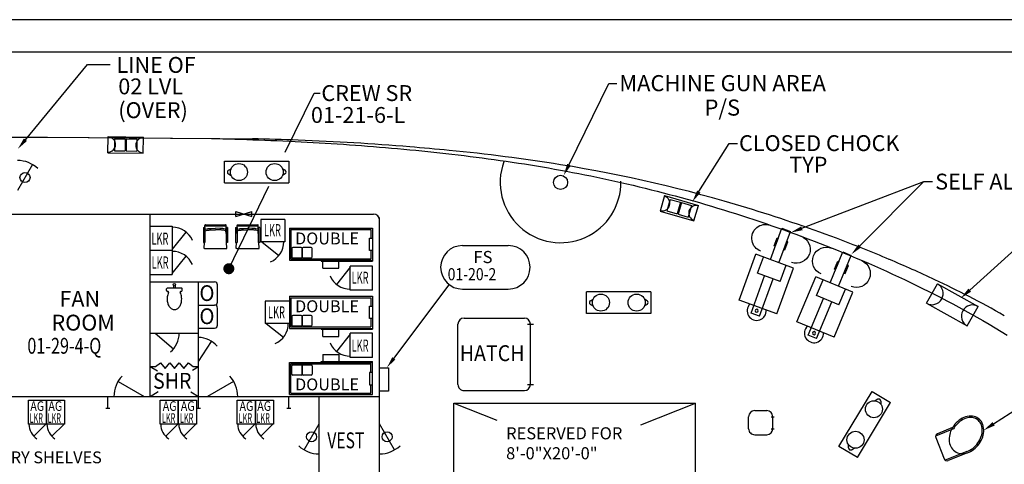
# Model space of a CAD drawing. Extents: x -38 to 47.1, y -16.3 to 13.8.
# Drawn here: x 11 to 18.7, y 0 to 3.5 of the extents above; entities that cross this region are included whole.
import ezdxf
from ezdxf.enums import TextEntityAlignment as Align

# ---------------------------------------------------------------- set-up
doc = ezdxf.new("R2010")
doc.units = 0
doc.header["$LTSCALE"] = 0.6
doc.header["$MEASUREMENT"] = 0
doc.linetypes.add('MS', pattern=[0])
for name, color, linetype in [('BACKGROUND', 9, 'CONTINUOUS'), ('EQUIPMENT', 11, 'CONTINUOUS'), ('TEXT', 3, 'MS')]:
    doc.layers.add(name, color=color, linetype=linetype)
doc.styles.add('0103061A$0$RT', font='AEMULUS')
doc.styles.add('ROMANS', font='ROMANS.shx', dxfattribs={"height": 0.15625})

msp = doc.modelspace()

# ---------------------------------------------------------------- linework, layer by layer
at = {"layer": 'BACKGROUND'}
for p, q in [((-6.271, 2.5915), (11.2207, 2.5915)), ((11.2208, 2.5915), (12.8139, 2.5788)), ((11.2212, 2.5913), (12.5166, 2.581)), ((11.1061, 2.3782), (10.9889, 2.1753)), ((4.6373, 1.9936), (13.7545, 1.9936)), ((12.0201, 0.5758), (12.0201, 1.9938)), ((12.0201, 0.5757), (12.0201, 1.9936)), ((12.6841, 1.9741), (12.6841, 2.0132)), ((12.6841, 1.9741), (12.8091, 2.0132)), ((12.6841, 2.0132), (12.8091, 1.9741)), ((12.8091, 1.9741), (12.8091, 2.0132)), ((13.8014, -4.4519), (13.8014, 1.9665)), ((12.0201, 1.4663), (12.5201, 1.4663)), ((12.0201, 1.4663), (12.5201, 1.4663)), ((12.3951, 0.5757), (12.3951, 1.4663)), ((12.5436, 1.31), (12.5436, 1.4429)), ((12.3951, 0.5758), (12.3951, 1.3258)), ((12.3951, 1.2866), (12.5201, 1.2866)), ((12.5436, 1.1304), (12.5436, 1.2632)), ((14.4579, 1.185), (14.9267, 1.185)), ((12.3951, 1.1069), (12.5201, 1.1069)), ((14.411, 0.6694), (14.411, 1.1382)), ((14.9501, 1.1382), (14.997, 1.1382)), ((14.9735, 0.6694), (14.9735, 1.1382)), ((12.0201, 1.0679), (12.3951, 1.0679)), ((12.0582, 1.0679), (12.2018, 0.9473)), ((12.3951, 0.8472), (12.4971, 1.0038)), ((12.0201, 0.81), (12.0626, 0.81)), ((12.0201, 0.81), (12.0767, 0.7747)), ((12.0626, 0.81), (12.0992, 0.8374)), ((12.0992, 0.8374), (12.1357, 0.793)), ((12.1357, 0.793), (12.1723, 0.8374)), ((12.1723, 0.8374), (12.2088, 0.793)), ((12.2089, 0.793), (12.2454, 0.8374)), ((12.2454, 0.8374), (12.282, 0.793)), ((12.282, 0.793), (12.3185, 0.8374)), ((12.3185, 0.8374), (12.3551, 0.81)), ((12.3479, 0.7805), (12.3951, 0.81)), ((12.3551, 0.81), (12.3951, 0.81)), ((11.7703, 0.6928), (11.9733, 0.5757)), ((12.6684, 0.6928), (12.4655, 0.5757)), ((12.0201, 0.5757), (12.0817, 0.6142)), ((12.3365, 0.6123), (12.3947, 0.576)), ((14.4579, 0.6225), (14.9267, 0.6225)), ((14.9501, 0.6694), (14.997, 0.6694)), ((7.0983, 0.5757), (13.8014, 0.5757)), ((11.6919, 0.4852), (11.6919, 0.5758)), ((12.3951, 0.4852), (12.3951, 0.5758)), ((13.0983, 0.4852), (13.0983, 0.5758)), ((13.3326, -0.0337), (13.3326, 0.5757)), ((13.3327, -0.0336), (13.3327, 0.5758)), ((11.6763, 0.4852), (11.7076, 0.4852)), ((12.3795, 0.4852), (12.4107, 0.4852)), ((13.0827, 0.4852), (13.1139, 0.4852)), ((16.7158, 0.4663), (16.8095, 0.4663)), ((16.6689, 0.3257), (16.6689, 0.4194)), ((16.8447, 0.4194), (16.8681, 0.4194)), ((16.8564, 0.3257), (16.8564, 0.4194)), ((13.2155, 0.1618), (13.3326, 0.3648)), ((13.9189, 0.1618), (13.8017, 0.3647)), ((16.8447, 0.3257), (16.8681, 0.3257)), ((16.7158, 0.2788), (16.8095, 0.2788))]:
    msp.add_line(p, q, dxfattribs=at)
msp.add_lwpolyline([(12.5166, 2.581), (12.5393, 2.5803), (12.5619, 2.5796), (12.5846, 2.5788), (12.6072, 2.5781), (12.6299, 2.5774), (12.6767, 2.5759), (12.7236, 2.5744), (12.7705, 2.573), (12.8174, 2.5714), (12.8642, 2.5698), (12.9111, 2.5681), (12.958, 2.5662), (13.0049, 2.5643), (13.0517, 2.5622), (13.0986, 2.56), (13.1455, 2.5578), (13.1924, 2.5554), (13.2392, 2.5529), (13.2861, 2.5503), (13.333, 2.5476), (13.3799, 2.5448), (13.4268, 2.5418), (13.4736, 2.5387), (13.5205, 2.5355), (13.5674, 2.5322), (13.6142, 2.5288), (13.6611, 2.5252), (13.708, 2.5215), (13.7549, 2.5177), (13.8017, 2.5139), (13.8486, 2.51), (13.8955, 2.506), (13.9424, 2.502), (13.9893, 2.4978), (14.0361, 2.4934), (14.083, 2.4889), (14.1299, 2.4842), (14.1768, 2.4793), (14.2236, 2.4743), (14.2705, 2.4692), (14.3174, 2.464), (14.3643, 2.4587), (14.4112, 2.4533), (14.458, 2.4477), (14.5049, 2.4419), (14.5518, 2.4359), (14.5987, 2.4298), (14.6455, 2.4235), (14.6924, 2.417), (14.7392, 2.4104), (14.7862, 2.4036), (14.8331, 2.3967), (14.8799, 2.3897), (14.9268, 2.3824), (14.9736, 2.375), (15.0206, 2.3673), (15.0675, 2.3595), (15.1143, 2.3514), (15.1612, 2.3432), (15.208, 2.3347), (15.2549, 2.326), (15.3018, 2.3171), (15.3487, 2.308), (15.3956, 2.2988), (15.4424, 2.2893), (15.4893, 2.2796), (15.5362, 2.2697), (15.5831, 2.2596), (15.6299, 2.2493), (15.6767, 2.2388), (15.7237, 2.228), (15.7706, 2.217), (15.8175, 2.2058), (15.8643, 2.1944), (15.9111, 2.1828), (15.9581, 2.171), (16.005, 2.1589), (16.0519, 2.1467), (16.0987, 2.1342), (16.1455, 2.1216), (16.1925, 2.1086), (16.2394, 2.0955), (16.2863, 2.0821), (16.3331, 2.0685), (16.3799, 2.0547), (16.4269, 2.0405), (16.4738, 2.0261), (16.5207, 2.0115), (16.5675, 1.9967), (16.6142, 1.9817), (16.6612, 1.9663), (16.7082, 1.9508), (16.7551, 1.9351), (16.8019, 1.9192), (16.8486, 1.9031), (16.8956, 1.8866), (16.9426, 1.87), (16.9895, 1.8532), (17.0363, 1.8361), (17.083, 1.8188), (17.13, 1.8012), (17.177, 1.7833), (17.2239, 1.7651), (17.2706, 1.7468), (17.3174, 1.7283), (17.3644, 1.7094), (17.4114, 1.6903), (17.4583, 1.6709), (17.5051, 1.6514), (17.5517, 1.6316), (17.5988, 1.6113), (17.6458, 1.5907), (17.6927, 1.5699), (17.7394, 1.5489), (17.7861, 1.5276), (17.8332, 1.5058), (17.8802, 1.4838), (17.9271, 1.4616), (17.9739, 1.4391), (18.0205, 1.4162), (18.0677, 1.3928), (18.1147, 1.369), (18.1616, 1.3449), (18.2083, 1.3206), (18.2549, 1.2959), (18.3021, 1.2705), (18.3492, 1.2448), (18.3961, 1.2187), (18.4428, 1.1923), (18.4892, 1.1655), (18.5366, 1.1377), (18.5837, 1.1095), (18.6306, 1.0809), (18.6772, 1.0519)], dxfattribs=at)
for centre, radius in [((11.0475, 2.2768), 0.0391), ((15.2079, 2.2397), 0.0547), ((13.274, 0.2633), 0.0391), ((13.8603, 0.2632), 0.0391)]:
    msp.add_circle(centre, radius, dxfattribs=at)
for centre, radius, start, end in [((12.2394, -21.0528), 23.6386, 87.74411, 88.60739), ((12.5035, -15.8087), 18.3882, 85.21989, 87.92317), ((12.6423, -14.6804), 17.2523, 84.3424, 85.36709), ((13.0173, -11.273), 13.8247, 80.88326, 84.49671), ((10.9889, 2.1753), 0.2344, 47.26087, 90.00004), ((13.4659, -8.4321), 10.9486, 73.06024, 80.84583), ((13.7546, 1.947), 0.0469, 0, 89.99998), ((13.2245, -9.177), 11.7315, 69.40942, 72.99237), ((13.7593, -7.7884), 10.2435, 66.99995, 69.4781), ((14.2006, -6.8031), 9.1642, 64.7102, 67.1324), ((12.5201, 1.4429), 0.0234, 0, 89.99998), ((14.7575, -5.6761), 7.9073, 62.72764, 64.86991), ((12.5201, 1.31), 0.0234, 270.00002, 0), ((15.3173, -4.6385), 6.7286, 60.26178, 62.91631), ((12.5201, 1.2632), 0.0234, 0, 89.99998), ((14.4579, 1.1382), 0.0469, 89.99998, 179.99996), ((14.9267, 1.1382), 0.0469, 0, 89.99998), ((12.5201, 1.1304), 0.0234, 270.00002, 0), ((12.0582, 1.0679), 0.1875, 309.19887, 0), ((12.3951, 0.8472), 0.1875, 39.53014, 89.99998), ((11.9733, 0.5757), 0.2344, 137.26085, 180.00002), ((12.4655, 0.5757), 0.2344, 359.99995, 42.73912), ((14.4579, 0.6694), 0.0469, 179.99996, 270), ((14.9267, 0.6694), 0.0469, 270.00002, 0), ((16.7158, 0.4194), 0.0469, 89.99998, 179.99996), ((16.8095, 0.4194), 0.0469, 0, 89.99998), ((16.7158, 0.3257), 0.0469, 179.99996, 270), ((16.8095, 0.3257), 0.0469, 270.00002, 0), ((13.3326, 0.3647), 0.2344, 227.26083, 270), ((13.8017, 0.3647), 0.2344, 269.99996, 312.73913)]:
    msp.add_arc(centre, radius, start, end, dxfattribs=at)
at = {"layer": 'EQUIPMENT'}
for p, q in [((11.6919, 2.4703), (11.6941, 2.5953)), ((11.6941, 2.5953), (11.9675, 2.5906)), ((11.7441, 2.5788), (11.7425, 2.4851)), ((11.7441, 2.5788), (11.8266, 2.5774)), ((11.8266, 2.5774), (11.825, 2.4837)), ((11.8344, 2.5773), (11.8328, 2.4836)), ((11.8344, 2.5773), (11.9169, 2.5759)), ((11.9169, 2.5759), (11.9153, 2.4821)), ((11.9653, 2.4657), (11.9675, 2.5906)), ((11.6919, 2.4703), (11.9653, 2.4657)), ((11.7425, 2.4851), (11.825, 2.4837)), ((11.8328, 2.4836), (11.9153, 2.4821)), ((12.5983, 2.4038), (13.0983, 2.4038)), ((12.5983, 2.2358), (12.5983, 2.4038)), ((13.0983, 2.4038), (13.0983, 2.2358)), ((12.6276, 2.3333), (12.6483, 2.3453)), ((12.6276, 2.3063), (12.6483, 2.2943)), ((13.069, 2.3333), (13.0483, 2.3453)), ((13.069, 2.3063), (13.0483, 2.2943)), ((12.5983, 2.2358), (13.0983, 2.2358)), ((16.0163, 2.1366), (15.9816, 2.0165)), ((16.0163, 2.1366), (16.2789, 2.0606)), ((16.0602, 2.1076), (16.0342, 2.0175)), ((16.0602, 2.1076), (16.1395, 2.0847)), ((16.1395, 2.0847), (16.1135, 1.9946)), ((16.147, 2.0825), (16.121, 1.9925)), ((16.147, 2.0825), (16.2263, 2.0596)), ((15.9816, 2.0165), (16.2442, 1.9406)), ((16.0342, 2.0175), (16.1135, 1.9946)), ((16.121, 1.9925), (16.2003, 1.9695)), ((16.2263, 2.0596), (16.2003, 1.9695)), ((16.2442, 1.9406), (16.2789, 2.0606)), ((13.0666, 1.9507), (12.8791, 1.9507)), ((12.8791, 1.9507), (12.8791, 1.7788)), ((13.0666, 1.9507), (13.0666, 1.7788)), ((12.0201, 1.8999), (12.192, 1.8999)), ((12.1916, 1.8999), (12.1916, 1.5249)), ((12.1922, 1.7202), (12.2991, 1.8536)), ((12.4337, 1.8884), (12.4337, 1.7715)), ((12.4337, 1.8884), (12.4454, 1.8884)), ((12.4467, 1.8644), (12.4447, 1.9047)), ((12.6099, 1.8991), (12.4449, 1.9)), ((12.4454, 1.8884), (12.4454, 1.7715)), ((12.4454, 1.8431), (12.4467, 1.8644)), ((12.4461, 1.8762), (12.4631, 1.8793)), ((12.4467, 1.8644), (12.465, 1.8678)), ((12.4486, 1.9088), (12.6063, 1.9088)), ((12.4631, 1.8793), (12.4694, 1.8803)), ((12.465, 1.8678), (12.471, 1.8687)), ((12.4694, 1.8803), (12.4757, 1.8811)), ((12.471, 1.8687), (12.477, 1.8694)), ((12.4757, 1.8811), (12.482, 1.8817)), ((12.477, 1.8694), (12.483, 1.87)), ((12.482, 1.8817), (12.4884, 1.8821)), ((12.483, 1.87), (12.489, 1.8703)), ((12.4884, 1.8821), (12.4946, 1.8823)), ((12.489, 1.8703), (12.495, 1.8705)), ((12.4946, 1.8823), (12.527, 1.8834)), ((12.495, 1.8705), (12.5274, 1.8717)), ((12.5599, 1.8705), (12.5274, 1.8717)), ((12.5603, 1.8823), (12.5278, 1.8834)), ((12.5659, 1.8703), (12.5599, 1.8705)), ((12.5665, 1.8821), (12.5603, 1.8823)), ((12.5719, 1.87), (12.5659, 1.8703)), ((12.5728, 1.8817), (12.5665, 1.8821)), ((12.5779, 1.8694), (12.5719, 1.87)), ((12.5792, 1.8811), (12.5728, 1.8817)), ((12.5839, 1.8687), (12.5779, 1.8694)), ((12.5855, 1.8803), (12.5792, 1.8811)), ((12.5898, 1.8678), (12.5839, 1.8687)), ((12.5918, 1.8793), (12.5855, 1.8803)), ((12.6081, 1.8644), (12.5898, 1.8678)), ((12.6087, 1.8762), (12.5918, 1.8793)), ((12.6081, 1.8644), (12.6102, 1.9047)), ((12.6095, 1.8431), (12.6081, 1.8644)), ((12.6095, 1.8884), (12.6095, 1.7715)), ((12.6212, 1.8884), (12.6095, 1.8884)), ((12.6212, 1.8884), (12.6212, 1.7715)), ((12.6836, 1.8883), (12.6836, 1.7714)), ((12.6836, 1.8883), (12.6954, 1.8883)), ((12.6967, 1.8643), (12.6947, 1.9047)), ((12.8598, 1.899), (12.6949, 1.8999)), ((12.6954, 1.8883), (12.6954, 1.7714)), ((12.6954, 1.8431), (12.6967, 1.8643)), ((12.6961, 1.8761), (12.713, 1.8793)), ((12.6967, 1.8643), (12.715, 1.8677)), ((12.6986, 1.9088), (12.8562, 1.9088)), ((12.713, 1.8793), (12.7193, 1.8802)), ((12.715, 1.8677), (12.7209, 1.8686)), ((12.7193, 1.8802), (12.7257, 1.881)), ((12.7209, 1.8686), (12.7269, 1.8694)), ((12.7257, 1.881), (12.732, 1.8816)), ((12.7269, 1.8694), (12.7329, 1.8699)), ((12.732, 1.8816), (12.7384, 1.882)), ((12.7329, 1.8699), (12.7389, 1.8703)), ((12.7384, 1.882), (12.7445, 1.8822)), ((12.7389, 1.8703), (12.7449, 1.8705)), ((12.7445, 1.8822), (12.777, 1.8834)), ((12.7449, 1.8705), (12.7774, 1.8716)), ((12.8098, 1.8705), (12.7774, 1.8716)), ((12.8103, 1.8822), (12.7778, 1.8834)), ((12.8159, 1.8703), (12.8098, 1.8705)), ((12.8164, 1.882), (12.8103, 1.8822)), ((12.8219, 1.8699), (12.8159, 1.8703)), ((12.8228, 1.8816), (12.8164, 1.882)), ((12.8279, 1.8694), (12.8219, 1.8699)), ((12.8291, 1.881), (12.8228, 1.8816)), ((12.8338, 1.8686), (12.8279, 1.8694)), ((12.8354, 1.8802), (12.8291, 1.881)), ((12.8398, 1.8677), (12.8338, 1.8686)), ((12.8417, 1.8793), (12.8354, 1.8802)), ((12.8581, 1.8643), (12.8398, 1.8677)), ((12.8587, 1.8761), (12.8417, 1.8793)), ((12.8581, 1.8643), (12.8601, 1.9047)), ((12.8594, 1.8431), (12.8581, 1.8643)), ((12.8594, 1.8883), (12.8594, 1.7714)), ((12.8711, 1.8883), (12.8594, 1.8883)), ((12.8711, 1.8883), (12.8711, 1.7714)), ((13.1018, 1.8844), (13.1018, 1.6344)), ((13.1018, 1.8844), (13.7463, 1.8844)), ((13.1135, 1.8726), (13.7346, 1.8726)), ((13.1135, 1.8726), (13.1135, 1.6461)), ((13.7346, 1.8726), (13.7346, 1.8071)), ((13.7463, 1.8844), (13.7463, 1.6285)), ((12.4337, 1.7715), (12.4454, 1.7715)), ((12.4382, 1.7295), (12.4408, 1.7715)), ((12.6212, 1.7715), (12.6095, 1.7715)), ((12.6167, 1.7295), (12.614, 1.7715)), ((12.6836, 1.7714), (12.6954, 1.7714)), ((12.6881, 1.7294), (12.6908, 1.7714)), ((12.8711, 1.7714), (12.8594, 1.7714)), ((12.8667, 1.7294), (12.864, 1.7714)), ((13.0666, 1.7788), (12.8791, 1.7788)), ((12.8869, 1.7786), (13.0204, 1.6717)), ((13.7243, 1.8071), (13.7463, 1.8071)), ((13.7243, 1.7116), (13.7243, 1.8071)), ((12.0197, 1.7124), (12.1916, 1.7124)), ((12.0201, 1.7124), (12.192, 1.7124)), ((12.4382, 1.7286), (12.4382, 1.7295)), ((12.4384, 1.7279), (12.4382, 1.7286)), ((12.4387, 1.7271), (12.4384, 1.7279)), ((12.4392, 1.7265), (12.4387, 1.7271)), ((12.4398, 1.726), (12.4392, 1.7265)), ((12.4405, 1.7256), (12.4398, 1.726)), ((12.4413, 1.7253), (12.4405, 1.7256)), ((12.4421, 1.7252), (12.4413, 1.7253)), ((12.4421, 1.7252), (12.6128, 1.7252)), ((12.6128, 1.7252), (12.6136, 1.7253)), ((12.6136, 1.7253), (12.6144, 1.7256)), ((12.6144, 1.7256), (12.6151, 1.726)), ((12.6151, 1.726), (12.6157, 1.7265)), ((12.6157, 1.7265), (12.6161, 1.7271)), ((12.6161, 1.7271), (12.6165, 1.7279)), ((12.6165, 1.7279), (12.6167, 1.7286)), ((12.6167, 1.7286), (12.6167, 1.7295)), ((12.6882, 1.7286), (12.6881, 1.7294)), ((12.6883, 1.7278), (12.6882, 1.7286)), ((12.6887, 1.7271), (12.6883, 1.7278)), ((12.6892, 1.7264), (12.6887, 1.7271)), ((12.6898, 1.7259), (12.6892, 1.7264)), ((12.6905, 1.7255), (12.6898, 1.7259)), ((12.6912, 1.7253), (12.6905, 1.7255)), ((12.692, 1.7252), (12.6912, 1.7253)), ((12.692, 1.7252), (12.8628, 1.7252)), ((12.8628, 1.7252), (12.8636, 1.7253)), ((12.8636, 1.7253), (12.8643, 1.7255)), ((12.8643, 1.7255), (12.865, 1.7259)), ((12.865, 1.7259), (12.8656, 1.7264)), ((12.8656, 1.7264), (12.8661, 1.7271)), ((12.8661, 1.7271), (12.8665, 1.7278)), ((12.8665, 1.7278), (12.8666, 1.7286)), ((12.8666, 1.7286), (12.8667, 1.7294)), ((13.1213, 1.7264), (13.1213, 1.6617)), ((13.1918, 1.7342), (13.1291, 1.7342)), ((13.1997, 1.7264), (13.1997, 1.6617)), ((13.1997, 1.6617), (13.1997, 1.7264)), ((13.2702, 1.7342), (13.2075, 1.7342)), ((13.278, 1.6617), (13.278, 1.7264)), ((13.7463, 1.7116), (13.7243, 1.7116)), ((13.7346, 1.7116), (13.7346, 1.6461)), ((12.1918, 1.5327), (12.2987, 1.6661)), ((13.1018, 1.6344), (13.7463, 1.6344)), ((13.1135, 1.6461), (13.7346, 1.6461)), ((13.1291, 1.6539), (13.1918, 1.6539)), ((13.2075, 1.6539), (13.2702, 1.6539)), ((13.3479, 1.6344), (13.3479, 1.6285)), ((13.3479, 1.6285), (13.7463, 1.6285)), ((13.3615, 1.5719), (13.3615, 1.6344)), ((13.4865, 1.5719), (13.4865, 1.6344)), ((13.3615, 1.5719), (13.4865, 1.5719)), ((13.5742, 1.5806), (13.4673, 1.4472)), ((13.5744, 1.4009), (13.5744, 1.5884)), ((13.7463, 1.5884), (13.5744, 1.5884)), ((13.7463, 1.4009), (13.7463, 1.5884)), ((12.0197, 1.5249), (12.1916, 1.5249)), ((12.1473, 1.4001), (12.1473, 1.4135)), ((12.2649, 1.4174), (12.1512, 1.4174)), ((12.1574, 1.3923), (12.1551, 1.3923)), ((12.2022, 1.4394), (12.2022, 1.4174)), ((12.2139, 1.4394), (12.2139, 1.4174)), ((12.2587, 1.3923), (12.2609, 1.3923)), ((12.2688, 1.4001), (12.2688, 1.4135)), ((13.7463, 1.4009), (13.5744, 1.4009)), ((15.9101, 1.3896), (15.4101, 1.3896)), ((15.4101, 1.2216), (15.4101, 1.3896)), ((15.9101, 1.3896), (15.9101, 1.2216)), ((18.0504, 1.3001), (18.1349, 1.452)), ((18.1349, 1.452), (18.4507, 1.2764)), ((13.1018, 1.3159), (12.9143, 1.3159)), ((12.9143, 1.3159), (12.9143, 1.1441)), ((13.1018, 1.355), (13.1018, 1.105)), ((13.1018, 1.355), (13.7463, 1.355)), ((13.1135, 1.3433), (13.7346, 1.3433)), ((13.1135, 1.3433), (13.1135, 1.1167)), ((13.7346, 1.3433), (13.7346, 1.2778)), ((13.7463, 1.355), (13.7463, 1.0992)), ((15.4394, 1.3192), (15.4602, 1.3311)), ((15.8809, 1.3192), (15.8601, 1.3311)), ((13.7243, 1.2778), (13.7463, 1.2778)), ((13.7243, 1.1822), (13.7243, 1.2778)), ((15.4394, 1.2921), (15.4602, 1.2801)), ((15.8809, 1.2921), (15.8601, 1.2801)), ((18.0504, 1.3001), (18.3662, 1.1245)), ((18.3662, 1.1245), (18.4507, 1.2764)), ((13.1213, 1.1971), (13.1213, 1.1324)), ((13.1918, 1.2049), (13.1291, 1.2049)), ((13.1997, 1.1324), (13.1997, 1.1971)), ((13.1997, 1.1971), (13.1997, 1.1324)), ((13.2702, 1.2049), (13.2075, 1.2049)), ((13.278, 1.1324), (13.278, 1.1971)), ((13.7463, 1.1822), (13.7243, 1.1822)), ((13.7346, 1.1822), (13.7346, 1.1167)), ((15.9101, 1.2216), (15.4101, 1.2216)), ((13.1018, 1.1441), (12.9143, 1.1441)), ((12.9221, 1.1438), (13.0555, 1.037)), ((13.1018, 1.105), (13.7463, 1.105)), ((13.1135, 1.1167), (13.7346, 1.1167)), ((13.1291, 1.1245), (13.1918, 1.1245)), ((13.2075, 1.1245), (13.2702, 1.1245)), ((13.3479, 1.105), (13.3479, 1.0992)), ((13.3479, 1.0992), (13.7463, 1.0992)), ((13.3615, 1.0425), (13.3615, 1.105)), ((13.4865, 1.0425), (13.4865, 1.105)), ((13.3615, 1.0425), (13.4865, 1.0425)), ((13.5742, 1.0599), (13.4673, 0.9265)), ((13.5744, 0.8802), (13.5744, 1.0677)), ((13.7463, 1.0677), (13.5744, 1.0677)), ((13.7463, 0.8802), (13.7463, 1.0677)), ((13.3479, 0.8408), (13.3479, 0.8467)), ((13.3479, 0.8467), (13.7463, 0.8467)), ((13.3615, 0.9033), (13.3615, 0.8408)), ((13.3615, 0.9033), (13.4865, 0.9033)), ((13.4865, 0.9033), (13.4865, 0.8408)), ((13.7463, 0.8802), (13.5744, 0.8802)), ((13.7463, 0.5908), (13.7463, 0.8467)), ((13.1018, 0.5908), (13.1018, 0.8408)), ((13.1018, 0.8408), (13.7463, 0.8408)), ((13.1135, 0.6025), (13.1135, 0.8291)), ((13.1135, 0.8291), (13.7346, 0.8291)), ((13.1213, 0.7488), (13.1213, 0.8134)), ((13.1291, 0.8213), (13.1918, 0.8213)), ((13.1997, 0.7488), (13.1997, 0.8134)), ((13.1997, 0.8134), (13.1997, 0.7488)), ((13.2075, 0.8213), (13.2702, 0.8213)), ((13.278, 0.8134), (13.278, 0.7488)), ((13.7346, 0.7636), (13.7346, 0.8291)), ((13.7988, 0.7996), (13.8708, 0.7996)), ((13.8708, 0.7996), (13.8708, 0.6164)), ((13.1918, 0.7409), (13.1291, 0.7409)), ((13.2702, 0.7409), (13.2075, 0.7409)), ((13.7463, 0.7636), (13.7243, 0.7636)), ((13.7243, 0.7636), (13.7243, 0.668)), ((13.7243, 0.668), (13.7463, 0.668)), ((13.7346, 0.6025), (13.7346, 0.668)), ((13.8708, 0.6164), (13.7988, 0.6164)), ((17.3696, 0.1878), (17.6276, 0.616)), ((17.6276, 0.616), (17.7715, 0.5293)), ((11.0738, 0.5483), (11.2144, 0.5483)), ((11.0738, 0.3608), (11.0738, 0.5483)), ((11.2144, 0.5483), (11.2144, 0.3608)), ((11.2144, 0.5483), (11.3551, 0.5483)), ((11.2144, 0.3608), (11.2144, 0.5483)), ((11.3551, 0.5483), (11.3551, 0.3608)), ((12.0979, 0.5483), (12.2385, 0.5483)), ((12.0979, 0.3608), (12.0979, 0.5483)), ((12.2385, 0.5483), (12.2385, 0.3608)), ((12.2385, 0.5483), (12.3791, 0.5483)), ((12.2385, 0.3608), (12.2385, 0.5483)), ((12.3791, 0.5483), (12.3791, 0.3608)), ((12.6962, 0.5483), (12.8369, 0.5483)), ((12.6962, 0.3608), (12.6962, 0.5483)), ((12.8369, 0.5483), (12.9775, 0.5483)), ((12.8369, 0.3608), (12.8369, 0.5483)), ((12.8369, 0.5483), (12.8369, 0.3608)), ((12.9775, 0.5483), (12.9775, 0.3608)), ((13.1018, 0.5908), (13.7463, 0.5908)), ((13.1135, 0.6025), (13.7346, 0.6025)), ((17.6728, 0.5546), (17.6519, 0.543)), ((17.696, 0.5406), (17.6956, 0.5167)), ((14.3798, -0.2255), (14.3798, 0.5245)), ((14.3798, 0.5245), (16.2549, 0.5245)), ((14.3798, 0.5245), (14.7131, 0.3911)), ((15.8319, 0.3553), (16.2549, 0.5245)), ((16.2549, -0.2255), (16.2549, 0.5245)), ((17.5134, 0.1011), (17.7715, 0.5293)), ((11.2144, 0.3608), (11.0738, 0.3608)), ((11.1166, 0.2669), (11.2105, 0.3608)), ((11.3551, 0.3608), (11.2144, 0.3608)), ((11.2572, 0.2669), (11.3512, 0.3608)), ((12.2385, 0.3608), (12.0979, 0.3608)), ((12.1407, 0.2669), (12.2346, 0.3608)), ((12.3791, 0.3608), (12.2385, 0.3608)), ((12.2813, 0.2669), (12.3752, 0.3608)), ((12.8369, 0.3608), (12.6962, 0.3608)), ((12.7391, 0.2669), (12.833, 0.3608)), ((12.9775, 0.3608), (12.8369, 0.3608)), ((12.8797, 0.2669), (12.9736, 0.3608)), ((18.261, 0.3248), (18.1212, 0.2688)), ((18.2529, 0.3342), (18.1356, 0.2872)), ((18.1226, 0.2567), (18.1886, 0.092)), ((17.5134, 0.1011), (17.3696, 0.1878)), ((17.445, 0.1765), (17.4455, 0.2004)), ((17.4682, 0.1625), (17.4891, 0.1741)), ((18.3634, 0.1494), (18.1959, 0.0823)), ((18.3678, 0.1385), (18.2191, 0.0789))]:
    msp.add_line(p, q, dxfattribs=at)
at = {"layer": 'EQUIPMENT', "extrusion": (0, 0, -1)}
for p, q in [((16.8382, 1.6394), (16.9267, 1.8831)), ((16.9043, 1.6154), (16.9928, 1.8591)), ((16.9267, 1.8831), (16.9928, 1.8591)), ((16.8664, 1.7462), (16.8893, 1.8092)), ((16.8986, 1.8059), (16.8757, 1.7428)), ((16.8893, 1.8092), (16.8986, 1.8059)), ((16.9647, 1.7819), (16.9418, 1.7188)), ((16.9511, 1.7154), (16.974, 1.7785)), ((16.974, 1.7785), (16.9647, 1.7819)), ((16.8757, 1.7428), (16.8664, 1.7462)), ((16.9418, 1.7188), (16.9511, 1.7154)), ((17.3018, 1.4603), (17.4014, 1.6997)), ((17.4014, 1.6997), (17.4663, 1.6727)), ((16.5951, 1.3245), (16.7244, 1.6807)), ((17.0181, 1.5741), (16.7244, 1.6807)), ((16.7378, 1.5345), (16.7831, 1.6594)), ((17.3349, 1.5657), (17.3607, 1.6276)), ((17.3698, 1.6238), (17.3441, 1.5619)), ((17.3607, 1.6276), (17.3698, 1.6238)), ((17.3667, 1.4333), (17.4663, 1.6727)), ((16.9141, 1.4706), (16.7378, 1.5345)), ((16.8889, 1.2179), (17.0181, 1.5741)), ((16.9141, 1.4706), (16.9594, 1.5954)), ((17.3441, 1.5619), (17.3349, 1.5657)), ((17.4348, 1.5968), (17.409, 1.5349)), ((17.409, 1.5349), (17.4181, 1.5311)), ((17.4181, 1.5311), (17.4439, 1.593)), ((17.4439, 1.593), (17.4348, 1.5968)), ((16.6876, 1.2245), (16.7929, 1.5146)), ((16.7537, 1.2005), (16.859, 1.4906)), ((17.0444, 1.157), (17.19, 1.5068)), ((17.4785, 1.3868), (17.19, 1.5068)), ((17.1967, 1.3602), (17.2477, 1.4828)), ((17.3329, 1.037), (17.4785, 1.3868)), ((17.3698, 1.2882), (17.4208, 1.4108)), ((16.8889, 1.2179), (16.5951, 1.3245)), ((17.1322, 1.0528), (17.2508, 1.3377)), ((17.3698, 1.2882), (17.1967, 1.3602)), ((17.1971, 1.0258), (17.3157, 1.3107)), ((16.7537, 1.2005), (16.6876, 1.2245)), ((17.3329, 1.037), (17.0444, 1.157)), ((17.1971, 1.0258), (17.1322, 1.0528))]:
    msp.add_line(p, q, dxfattribs=at)
at = {"layer": 'EQUIPMENT'}
for centre, radius in [((12.7096, 2.3198), 0.0664), ((12.9869, 2.3198), 0.0664), ((12.208, 1.445), 0.00814), ((15.5215, 1.3056), 0.0664), ((15.7988, 1.3056), 0.0664), ((17.6421, 0.4773), 0.0664), ((17.4989, 0.2398), 0.0664)]:
    msp.add_circle(centre, radius, dxfattribs=at)
at = {"layer": 'EQUIPMENT', "extrusion": (0, 0, -1)}
for centre in [(-16.7313, 1.2419), (-17.1767, 1.0681)]:
    msp.add_circle(centre, 0.0119, dxfattribs=at)
at = {"layer": 'EQUIPMENT'}
for centre, radius, start, end in [((11.693, 2.5328), 0.0586, 269.02323, 89.02323), ((11.9664, 2.5282), 0.0586, 89.02323, 269.02323), ((15.2079, 2.2397), 0.4688, 160.23908, 1.09358), ((12.6354, 2.3198), 0.0156, 120, 240), ((13.0612, 2.3198), 0.0156, 300, 60), ((15.9989, 2.0765), 0.0586, 253.87579, 73.87579), ((16.2616, 2.0006), 0.0586, 73.87579, 253.87579), ((12.1922, 1.7202), 0.1709, 23.37519, 90.07782), ((12.4486, 1.9049), 0.00391, 90, 182.9016), ((12.6063, 1.9049), 0.00391, 357.0984, 90), ((12.6986, 1.9049), 0.00391, 90, 182.9016), ((12.8562, 1.9049), 0.00391, 357.0984, 90), ((12.8869, 1.7786), 0.1709, 293.37519, 0.07782), ((12.1918, 1.5327), 0.1709, 23.37519, 90.07782), ((13.1291, 1.7264), 0.00781, 90, 180), ((13.1918, 1.7264), 0.00781, 0, 90), ((13.2075, 1.7264), 0.00781, 90, 180), ((13.2702, 1.7264), 0.00781, 0, 90), ((13.1291, 1.6617), 0.00781, 180, 270), ((13.1918, 1.6617), 0.00781, 270, 0), ((13.2075, 1.6617), 0.00781, 180, 270), ((13.2702, 1.6617), 0.00781, 270, 0), ((13.5742, 1.5806), 0.1709, 203.37519, 270.07782), ((12.1512, 1.4135), 0.00391, 90, 180), ((12.1551, 1.4001), 0.00781, 180, 270), ((12.2406, 1.343, -0.1406), 0.088, 152.42442, 164.18481), ((12.1574, 1.3865, -0.1406), 0.00586, 332.42442, 90), ((12.2587, 1.3865, -0.1406), 0.00586, 90, 207.57558), ((12.1755, 1.343, -0.1406), 0.088, 15.81519, 27.57558), ((12.2609, 1.4001), 0.00781, 270, 0), ((12.2649, 1.4135), 0.00391, 0, 90), ((18.0927, 1.376), 0.0869, 240.915, 60.915), ((12.2721, 1.3341, -0.1406), 0.1208, 164.18481, 180), ((12.2721, 1.3341, -0.1406), 0.1208, 180, 195.81519), ((12.2406, 1.3252, -0.1406), 0.088, 195.81519, 214.36607), ((12.1755, 1.3252, -0.1406), 0.088, 325.63393, 344.18481), ((12.1439, 1.3341, -0.1406), 0.1208, 0, 15.81519), ((12.1439, 1.3341, -0.1406), 0.1208, 344.18481, 360), ((15.4473, 1.3056), 0.0156, 120, 240), ((15.873, 1.3056), 0.0156, 300, 60), ((12.2206, 1.3115, -0.1406), 0.0638, 214.36607, 238.79617), ((12.208, 1.2907, -0.1406), 0.0395, 238.79617, 270), ((12.208, 1.2907, -0.1406), 0.0395, 270, 301.20383), ((12.1954, 1.3115, -0.1406), 0.0638, 301.20383, 325.63393), ((16.7313, 1.2419), 0.0742, 135.1502, 4.95233), ((18.4085, 1.2004), 0.0869, 60.915, 240.915), ((13.1291, 1.1971), 0.00781, 90, 180), ((13.1918, 1.1971), 0.00781, 0, 90), ((13.2075, 1.1971), 0.00781, 90, 180), ((13.2702, 1.1971), 0.00781, 0, 90), ((12.9221, 1.1438), 0.1709, 293.37519, 0.07782), ((13.1291, 1.1324), 0.00781, 180, 270), ((13.1918, 1.1324), 0.00781, 270, 0), ((13.2075, 1.1324), 0.00781, 180, 270), ((13.2702, 1.1324), 0.00781, 270, 0), ((17.1767, 1.0681), 0.0742, 132.50252, 2.30464), ((13.5742, 1.0599), 0.1709, 203.37519, 270.07782), ((13.1291, 0.8134), 0.00781, 90, 180), ((13.1918, 0.8134), 0.00781, 0, 90), ((13.2075, 0.8134), 0.00781, 90, 180), ((13.2702, 0.8134), 0.00781, 0, 90), ((13.1291, 0.7488), 0.00781, 180, 270), ((13.1918, 0.7488), 0.00781, 270, 0), ((13.2075, 0.7488), 0.00781, 180, 270), ((13.2702, 0.7488), 0.00781, 270, 0), ((17.6804, 0.5409), 0.0156, 358.9256, 118.9256), ((18.4288, 0.23), 0.2045, 127.24335, 144.54646), ((18.4288, 0.23), 0.1927, 127.24335, 144.54646), ((18.4029, 0.2641), 0.1616, 107.60009, 127.24335), ((18.4029, 0.2641), 0.1499, 107.60009, 127.24335), ((18.3931, 0.2951), 0.1291, 83.39032, 107.60009), ((18.3931, 0.2951), 0.1174, 83.39032, 107.60009), ((18.397, 0.329), 0.0832, 54.54646, 83.39032), ((18.397, 0.329), 0.0949, 54.54646, 83.39032), ((18.397, 0.329), 0.0832, 25.7026, 54.54646), ((18.397, 0.329), 0.0949, 25.7026, 54.54646), ((11.2105, 0.3608), 0.1328, 180, 237.82792), ((11.3512, 0.3608), 0.1328, 180, 237.82792), ((12.2346, 0.3608), 0.1328, 180, 237.82792), ((12.3752, 0.3608), 0.1328, 180, 237.82792), ((12.833, 0.3608), 0.1328, 180, 237.82792), ((12.9736, 0.3608), 0.1328, 180, 237.82792), ((18.4288, 0.23), 0.2045, 149.35354, 161.84957), ((18.4288, 0.23), 0.2045, 144.54646, 149.35354), ((18.4288, 0.23), 0.1927, 144.54646, 150.52093), ((18.3662, 0.3142), 0.1174, 1.49282, 25.7026), ((18.3337, 0.3133), 0.1499, 341.84957, 1.49282), ((18.3662, 0.3142), 0.1291, 1.49282, 25.7026), ((18.3337, 0.3133), 0.1616, 341.84957, 1.49282), ((18.1444, 0.2654), 0.0234, 111.84618, 201.84618), ((18.3881, 0.2433), 0.1616, 161.84957, 181.49282), ((18.3556, 0.2425), 0.1291, 181.49282, 205.7026), ((18.293, 0.3267), 0.1927, 324.54646, 341.84957), ((18.293, 0.3267), 0.2045, 324.54646, 341.84957), ((17.4606, 0.1762), 0.0156, 178.9256, 298.9256), ((18.3248, 0.2277), 0.0949, 205.7026, 234.54646), ((18.3189, 0.2926), 0.1499, 287.60009, 307.24335), ((18.3189, 0.2926), 0.1616, 287.60009, 307.24335), ((18.293, 0.3267), 0.1927, 307.24335, 324.54646), ((18.293, 0.3267), 0.2045, 307.24335, 324.54646), ((18.2104, 0.1007), 0.0234, 201.84618, 291.84618), ((18.3248, 0.2277), 0.0949, 234.54646, 263.39032), ((18.3288, 0.2616), 0.1291, 263.39032, 287.60009)]:
    msp.add_arc(centre, radius, start, end, dxfattribs=at)
at = {"layer": 'EQUIPMENT', "extrusion": (0, 0, -1)}
for centre, start, end in [((-16.8014, 1.8055), 289.94873, 109.94873), ((-17.0391, 1.7192), 109.94873, 289.94873), ((-17.2727, 1.6279), 292.59642, 112.59642), ((-17.5062, 1.5307), 112.59642, 292.59642)]:
    msp.add_arc(centre, 0.1079, start, end, dxfattribs=at)
at = {"layer": 'TEXT'}
for p, q in [((31.554, 3.5035), (-28.446, 3.5035)), ((-28.446, 3.2535), (31.554, 3.2535)), ((11.0511, 2.5713), (11.5327, 3.1551)), ((11.5327, 3.1551), (11.7093, 3.1551)), ((15.2737, 2.3774), (15.5833, 3.0069)), ((15.5833, 3.0069), (15.6458, 3.0069)), ((13.0697, 2.4734), (13.2928, 2.9333)), ((13.2928, 2.9333), (13.34, 2.9333)), ((16.2818, 2.1679), (16.5186, 2.5426)), ((16.5186, 2.5426), (16.5823, 2.5426)), ((17.0825, 1.8829), (18.029, 2.2457)), ((17.532, 1.7459), (18.029, 2.2457)), ((18.029, 2.2457), (18.0962, 2.2457)), ((12.6309, 1.5689), (12.9415, 2.2092)), ((18.3869, 1.4029), (18.8193, 1.7939)), ((14.4453, 1.7487), (14.8021, 1.7487)), ((13.9125, 0.872), (14.3437, 1.4448)), ((14.4453, 1.4109), (14.8021, 1.4109)), ((18.5721, 0.364), (19.6886, 1.0894))]:
    msp.add_line(p, q, dxfattribs=at)
at = {"layer": 'TEXT', "const_width": 0.0421}
msp.add_lwpolyline([(12.6092, 1.5689, 1), (12.6527, 1.5689, 1)], format="xyb", close=True, dxfattribs=at)
at = {"layer": 'TEXT'}
for centre, start, end in [((14.4453, 1.5798), 90, 270), ((14.8021, 1.5798), 270, 90)]:
    msp.add_arc(centre, 0.1689, start, end, dxfattribs=at)
for points in [[(11.0632, 2.5614), (11.0391, 2.5813), (10.9915, 2.499)], [(15.2877, 2.3705), (15.2596, 2.3843), (15.2323, 2.2933)], [(16.295, 2.1595), (16.2686, 2.1762), (16.2317, 2.0886)], [(17.0881, 1.8683), (17.0769, 1.8975), (16.995, 1.8493)], [(17.5431, 1.7349), (17.521, 1.7569), (17.4659, 1.6794)], [(18.3974, 1.3913), (18.3764, 1.4144), (18.3174, 1.34)], [(13.9243, 0.8631), (13.9006, 0.8809), (13.8591, 0.8011)], [(18.5806, 0.3509), (18.5636, 0.3771), (18.4935, 0.3129)]]:
    msp.add_solid(points, dxfattribs=at)

# ---------------------------------------------------------------- texts
at = {"layer": 'EQUIPMENT', "style": 'ROMANS', "width": 0.953125}
for p in [(12.402, 1.3793), (12.402, 1.1996)]:
    msp.add_text('O', height=0.1224, dxfattribs=at).set_placement(p, align=Align.MIDDLE_LEFT)
at = {"layer": 'TEXT'}
for s, height, style, width, p in [('LINE OF', 0.1232, '0103061A$0$RT', 1, (11.7577, 3.1521)), ('MACHINE GUN AREA', 0.125, 'ROMANS', 1, (15.6641, 3.0105)), ('02 LVL', 0.1232, '0103061A$0$RT', 1, (11.7722, 2.9854)), ('CREW SR', 0.12318, 'ROMANS', 1, (13.35, 2.9333)), ('(OVER)', 0.1232, '0103061A$0$RT', 1, (11.7722, 2.8006)), ('P/S', 0.125, 'ROMANS', 1, (16.3263, 2.8207)), ('01-21-6-L', 0.12322, 'ROMANS', 1.000001, (13.2688, 2.7632)), ('CLOSED CHOCK', 0.123176, 'ROMANS', 1, (16.5942, 2.5444)), ('TYP', 0.12318, 'ROMANS', 1, (16.9846, 2.3772)), ('SELF ALIGNING FAIRLEAD P/S', 0.123176, 'ROMANS', 1, (18.1182, 2.2457)), ('LKR', 0.09388, 'ROMANS', 0.5625, (12.904, 1.8686)), ('LKR', 0.09388, 'ROMANS', 0.5625, (12.03, 1.8023)), ('DOUBLE', 0.09242, 'ROMANS', 1.000001, (13.1454, 1.804)), ('FS', 0.09462, 'ROMANS', 1, (14.5309, 1.6595)), ('LKR', 0.09388, 'ROMANS', 0.5625, (12.0313, 1.6174)), ('LKR', 0.09388, 'ROMANS', 0.5625, (13.5847, 1.4988)), ('01-20-2', 0.09462, 'ROMANS', 0.84375, (14.3307, 1.5262)), ('FAN', 0.12318, 'ROMANS', 1, (11.3148, 1.3346)), ('DOUBLE', 0.09242, 'ROMANS', 1.000001, (13.1454, 1.2772)), ('LKR', 0.09388, 'ROMANS', 0.5625, (12.9354, 1.2301)), ('ROOM', 0.12318, 'ROMANS', 1, (11.2532, 1.1499)), ('01-29-4-Q', 0.12318, 'ROMANS', 0.75, (11.0659, 0.97)), ('LKR', 0.09388, 'ROMANS', 0.5625, (13.5847, 0.9719)), ('SHR', 0.12318, 'ROMANS', 0.90625, (12.0424, 0.6983)), ('DOUBLE', 0.09242, 'ROMANS', 1.000001, (13.1454, 0.67)), ('AG', 0.07485, 'ROMANS', 0.8125, (11.089, 0.5017)), ('AG', 0.07485, 'ROMANS', 0.8125, (11.2293, 0.5017)), ('AG', 0.07485, 'ROMANS', 0.8125, (12.1177, 0.5017)), ('AG', 0.07485, 'ROMANS', 0.8125, (12.258, 0.5017)), ('AG', 0.07485, 'ROMANS', 0.8125, (12.7139, 0.5017)), ('AG', 0.07485, 'ROMANS', 0.8125, (12.8518, 0.5017)), ('LKR', 0.07485, 'ROMANS', 0.5625, (11.082, 0.4087)), ('LKR', 0.07485, 'ROMANS', 0.5625, (11.2223, 0.4087)), ('LKR', 0.07485, 'ROMANS', 0.5625, (12.1107, 0.4087)), ('LKR', 0.07485, 'ROMANS', 0.5625, (12.251, 0.4087)), ('LKR', 0.07485, 'ROMANS', 0.5625, (12.7069, 0.4087)), ('LKR', 0.07485, 'ROMANS', 0.5625, (12.8448, 0.4087)), ('RESERVED FOR', 0.093884, 'ROMANS', 1, (14.785, 0.2901)), ('VEST', 0.12318, 'ROMANS', 0.724975, (13.3961, 0.2356)), ('8\'-0"X20\'-0"', 0.093884, 'ROMANS', 1, (14.785, 0.1352)), ('LIBRARY SHELVES', 0.092417, 'ROMANS', 1.000001, (10.5923, 0.1033))]:
    msp.add_text(s, height=height, dxfattribs=dict(at, style=style, width=width)).set_placement(p, align=Align.MIDDLE_LEFT)
at = {"layer": 'TEXT', "style": 'ROMANS', "width": 0.90625}
msp.add_text('HATCH', height=0.12331, rotation=359.99998, dxfattribs=at).set_placement((14.4246, 0.9127), align=Align.MIDDLE_LEFT)

doc.saveas('drawing.dxf')
